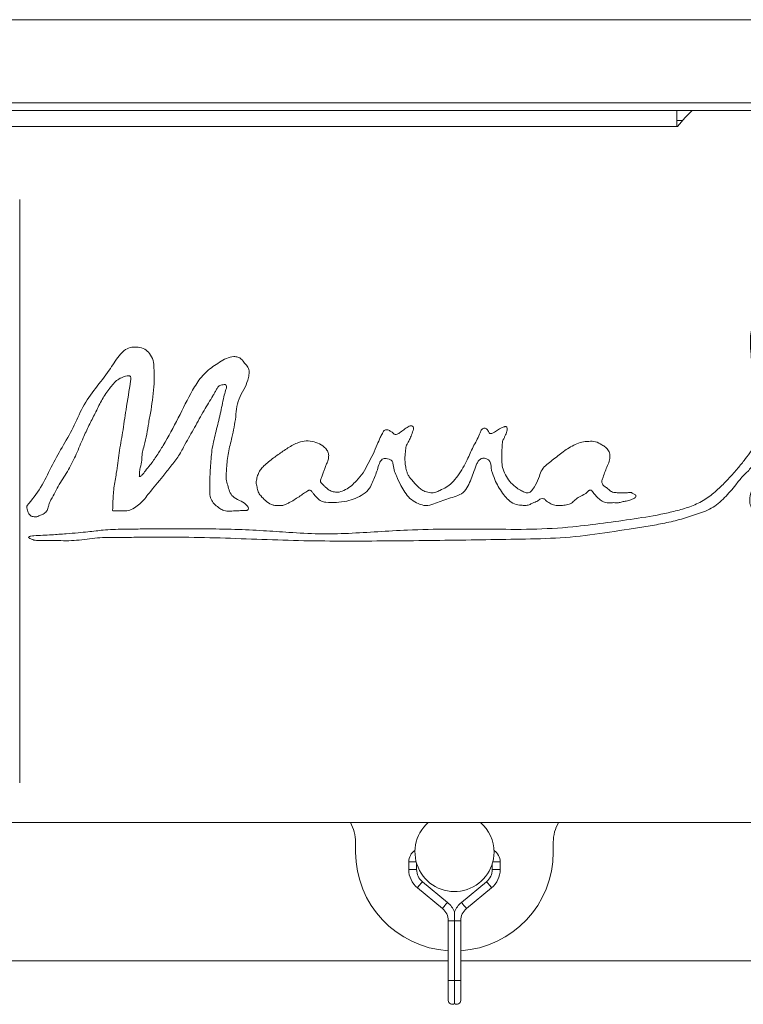
# Model space of a CAD drawing. Units: inches. Extents: x -21.6 to 16.6, y 0.2 to 12.7.
# Drawn here: x 3.8 to 4.2, y 4.6 to 5.2 of the extents above; entities that cross this region are included whole.
import ezdxf

# ---------------------------------------------------------------- set-up
doc = ezdxf.new("R2010")
doc.units = ezdxf.units.IN
doc.header["$MEASUREMENT"] = 0

msp = doc.modelspace()

# ---------------------------------------------------------------- linework, layer by layer
at = {"color": 7, "linetype": 'Continuous', "lineweight": 15}
for p, q in [((4.416059687121644, 5.159859717721758), (2.655642956939266, 5.159859717721758)), ((2.655642956939266, 5.116109715347741), (4.416059687121644, 5.116109715347741)), ((4.416059687121644, 5.111943049036982), (2.655642956939266, 5.111943049036982)), ((4.153040943314394, 5.111943049036982), (4.153040943314394, 5.103609716415462)), ((4.153040943314394, 5.106734719204052), (4.155935327655997, 5.106734719204052)), ((4.153040943314394, 5.103609716415462), (3.585332588196424, 5.103609716415462)), ((4.153040943314394, 5.103609716415462), (4.15331858010711, 5.103609716415462)), ((3.806688836625708, 4.757755549530088), (3.806688836625708, 5.065088882522533)), ((2.574897143055132, 4.736943044402367), (4.496813812020879, 4.736943044402367)), ((3.983770083190259, 4.721318042681498), (3.983770083190259, 4.726526384736509)), ((4.087936753181332, 4.726526384736509), (4.087936753181332, 4.721318042681498)), ((4.011743933367288, 4.71610971284857), (4.011743933367288, 4.712118445622695)), ((4.059962903004303, 4.712118445622695), (4.059962903004303, 4.71610971284857)), ((4.015910587455966, 4.712118445622695), (4.015910587455966, 4.715292153404197)), ((4.055796248915624, 4.715292153404197), (4.055796248915624, 4.712118445622695)), ((4.032182723923301, 4.694802518991091), (4.018951392328329, 4.70568156442654)), ((4.052755444043261, 4.70568156442654), (4.039524112448288, 4.694802518991091)), ((4.016305140675832, 4.702463123828464), (4.029536447826643, 4.691584078393014)), ((4.042170388544948, 4.691584078393014), (4.055401720139921, 4.702463123828464)), ((4.032577252699005, 4.685147197196859), (4.032577252699005, 4.653609705965093)), ((4.035853430407877, 4.685147197196859), (4.035853430407877, 4.653609705965093)), ((4.039129583672585, 4.653609705965093), (4.039129583672585, 4.685147197196859)), ((3.55147841372718, 4.664026390075114), (4.032577252699005, 4.664026390075114)), ((4.039129583672585, 4.664026390075114), (4.29797839787344, 4.664026390075114)), ((4.032577252699005, 4.653609705965093), (4.032577252699005, 4.643193046299235)), ((4.035853430407877, 4.653609705965093), (4.035853430407877, 4.641484986030893)), ((4.039129583672585, 4.643193046299235), (4.039129583672585, 4.653609705965093))]:
    msp.add_line(p, q, dxfattribs=at)
at = {"color": 8, "linetype": 'Continuous', "lineweight": 15}
for p, q in [((4.011743933367288, 4.71610971284857), (4.015681643434081, 4.71610971284857)), ((4.059962903004303, 4.71610971284857), (4.056025217381672, 4.71610971284857)), ((4.011743933367288, 4.712118445622695), (4.015910587455966, 4.712118445622695)), ((4.059962903004303, 4.712118445622695), (4.055796248915624, 4.712118445622695)), ((4.032577252699005, 4.685147197196859), (4.035853430407877, 4.685147197196859)), ((4.039129583672585, 4.685147197196859), (4.035853430407877, 4.685147197196859)), ((4.032577252699005, 4.653609705965093), (4.035853430407877, 4.653609705965093)), ((4.039129583672585, 4.653609705965093), (4.035853430407877, 4.653609705965093))]:
    msp.add_line(p, q, dxfattribs=at)
at = {"color": 7, "linetype": 'Continuous', "lineweight": 15, "flags": 128}
msp.add_lwpolyline([(4.161180213733291, 5.111943049036982), (4.15744235913553, 5.108360659309941), (4.15331858010711, 5.103609716415462)], dxfattribs=at)
at = {"color": 8, "linetype": 'Continuous', "lineweight": 15, "flags": 128}
for points in [[(4.016305140675832, 4.702463123828464), (4.016405850623533, 4.702585613524563), (4.016692653977023, 4.70293445616137), (4.017121917907018, 4.703456510130557), (4.01762825428, 4.704072331905421), (4.018134615097143, 4.704688153680284), (4.018563854582976, 4.705210232093634), (4.018850682380628, 4.705559074730441), (4.018951392328329, 4.70568156442654), (4.018951392328329, 4.70568156442654)], [(4.055401720139921, 4.702463123828464), (4.055300985748057, 4.702585613524563), (4.055014182394568, 4.70293445616137), (4.054584918464572, 4.703456510130557), (4.054078582091591, 4.704072331905421), (4.05357224571861, 4.704688153680284), (4.053142981788614, 4.705210232093634), (4.052856153990962, 4.705559074730441), (4.052755444043261, 4.70568156442654), (4.052755444043261, 4.70568156442654)], [(4.029536447826643, 4.691584078393014), (4.029637182218506, 4.691706568089113), (4.029923985571996, 4.692055410725921), (4.030353249501991, 4.69257748913927), (4.030859585874972, 4.693193310914133), (4.031365922247954, 4.693809132688997), (4.031795186177949, 4.694331186658185), (4.032082013975601, 4.694680029294991), (4.032182723923301, 4.694802518991091), (4.032182723923301, 4.694802518991091)], [(4.042170388544948, 4.691584078393014), (4.042069654153085, 4.691706568089113), (4.041782850799595, 4.692055410725921), (4.0413535868696, 4.69257748913927), (4.040847250496618, 4.693193310914133), (4.040340914123637, 4.693809132688997), (4.039911650193642, 4.694331186658185), (4.039624846840153, 4.694680029294991), (4.039524112448288, 4.694802518991091), (4.039524112448288, 4.694802518991091)]]:
    msp.add_lwpolyline(points, dxfattribs=at)
at = {"color": 7, "linetype": 'Continuous', "lineweight": 15}
for centre, radius, start, end in [((3.962936752868393, 4.726526379811065), 0.02083333333333378, 0, 30.00000000000023), ((4.035853419535059, 4.721318046477731), 0.02083333333333368, 131.4096221092757, 0), ((4.035853419535059, 4.721318046477731), 0.02083333333333309, 0, 48.5903778907262), ((4.108770086201726, 4.726526379811065), 0.02083333333333393, 149.9999999999992, 180), ((4.035853419535059, 4.721318046477732), 0.05208333333333393, 180, 266.393583372728), ((4.019035591961158, 4.716109713144398), 0.00729166666666714, 123.2358187057985, 180), ((4.035853419535059, 4.721318046477732), 0.0520833333333331, 273.6064166272735, 0), ((4.05267124710896, 4.716109713144398), 0.00729166666666714, 0, 56.76418129471061), ((4.024243925294491, 4.712118455772085), 0.01250000000000018, 180, 230.5723271962303), ((4.024243925294491, 4.712118455772085), 0.008333333333333748, 180, 230.5723271962303), ((4.047462913775627, 4.712118455772085), 0.008333333333333748, 309.4276728037713, 0), ((4.047462913775627, 4.712118455772085), 0.01250000000000018, 309.4276728037682, 0), ((4.024243925294491, 4.685147187957784), 0.01249999999999957, 21.75466079190698, 50.57232719623264), ((4.047462913775627, 4.685147187957784), 0.01249999999999962, 129.4276728037674, 158.2832975254742), ((4.024243925294491, 4.685147187957784), 0.008333333333332861, 0, 50.57232719623421), ((4.047462913775627, 4.685147187957784), 0.008333333333333425, 129.4276728037705, 180), ((4.034660591961157, 4.643193046477731), 0.002083333333333196, 180, 304.9287427665526), ((4.03704624710896, 4.643193046477731), 0.002083333333334103, 235.071257233489, 0)]:
    msp.add_arc(centre, radius, start, end, dxfattribs=at)
for points, knots in [([(4.43440830626794, 4.911048412080636), (4.433132148749484, 4.910643266323291), (4.430537531711449, 4.909819545058718), (4.426464265435123, 4.909334818103584), (4.422315607529308, 4.908974999943744), (4.418698341779739, 4.910129973998746), (4.41614772298106, 4.912100240031207), (4.414019698536195, 4.913816236652033), (4.41207043584128, 4.915480122250335), (4.410915803869765, 4.917471656481581), (4.409812475399141, 4.919267467962624), (4.409782002497692, 4.921434745067402), (4.41070355117598, 4.923700537528338), (4.410750469865151, 4.92647518364091), (4.411959522568447, 4.929427851728608), (4.411245655007622, 4.932229729346548), (4.411394122263681, 4.934870823557146), (4.412389063683357, 4.93710330404376), (4.413149474128803, 4.938919643726931), (4.413060715331222, 4.940288762615297), (4.412859453756221, 4.940964044742465), (4.412418644425347, 4.941602030015076), (4.411581053135314, 4.941791110103246), (4.410554444806946, 4.941675080758608), (4.409261404772266, 4.941785444004145), (4.407811470184189, 4.941237587824979), (4.405951670434222, 4.939409954809467), (4.404082415466931, 4.936293542512951), (4.401501074756279, 4.932427786583618), (4.399232115377034, 4.92837166041778), (4.396975645538225, 4.925184562490682), (4.394703642601793, 4.923069549643077), (4.39286920226282, 4.921657431543703), (4.39102508101143, 4.920267483590878), (4.389189903929594, 4.918759991185232), (4.387959024412496, 4.916716590449209), (4.386176947974994, 4.915591981775574), (4.384336290502181, 4.915117250513378), (4.382954547981905, 4.916068347210257), (4.380896261863984, 4.918658791728497), (4.377293497003058, 4.922391577390794), (4.373513218120023, 4.928221174484774), (4.370162211436075, 4.933197528699365), (4.366706774750834, 4.936865244786345), (4.363847945610019, 4.939616397778378), (4.360763598544296, 4.942227929867395), (4.357477536991609, 4.942576961880998), (4.355288099220163, 4.943176921781276), (4.353791053103039, 4.943456225717625), (4.352682717594427, 4.942683230801158), (4.352026479369545, 4.941527918842355), (4.351122194954159, 4.940243666041238), (4.349942560024641, 4.938485187175584), (4.348852436663697, 4.936657713761976), (4.347935548615368, 4.935225933086834), (4.347401609085783, 4.934602576253494), (4.347098239230843, 4.934427107482209), (4.346919247817676, 4.93439455366315), (4.346753185063403, 4.934454091994456), (4.346612720324474, 4.93457753147544), (4.346409427908602, 4.934834650844075), (4.346114224117172, 4.935372311203857), (4.345379370216155, 4.936602498202652), (4.344114728568717, 4.938242419250936), (4.342905895773453, 4.940421831245994), (4.341727434668607, 4.941963311632431), (4.340857090910963, 4.942803611997974), (4.340420144446527, 4.943054464563448), (4.340209585049045, 4.943124327329534), (4.34003221396351, 4.943116333843155), (4.339907122465182, 4.943043703976732), (4.339822370384522, 4.942942831194257), (4.339696022491199, 4.942703038561984), (4.339445573900772, 4.941582851828643), (4.33953073039596, 4.939530025111489), (4.338820589956852, 4.936646324054901), (4.336495053303981, 4.932821700097397), (4.333997748579713, 4.928347264615635), (4.331808111905804, 4.923030124355265), (4.330165617884943, 4.918422355837899), (4.327976230306715, 4.91439656965791), (4.324845965833608, 4.911716279881444), (4.321883098802754, 4.910106701258018), (4.318861733439195, 4.910244743569111), (4.316786363438513, 4.911621688223001), (4.313747321342939, 4.912803927893843), (4.310420481333093, 4.915358201014339), (4.307548935281435, 4.919455498370393), (4.3056370539045, 4.92374708122415), (4.304955970354223, 4.927864989252916), (4.304391411907167, 4.931384295492728), (4.304406288095847, 4.93534759940428), (4.306252283302212, 4.938634575008152), (4.307436362719474, 4.941158503141017), (4.307683657259008, 4.942509715338404), (4.307676476660847, 4.943051821931324), (4.307525922805751, 4.943503387714917), (4.307228874789004, 4.943837257002497), (4.306633539075881, 4.944140661866931), (4.305060686053419, 4.944289765577613), (4.302981115925338, 4.943745837270709), (4.300790578109657, 4.942635133772316), (4.299753791869525, 4.941318715043003), (4.298700485603149, 4.940766775978727), (4.297963402910232, 4.940821573926585), (4.297099213715756, 4.941241308825652), (4.296180227305078, 4.942009665641115), (4.29522310453535, 4.942739025954822), (4.294347344658397, 4.942955869372358), (4.293721426550176, 4.942884875240613), (4.293220541754897, 4.942584764414653), (4.292874952896566, 4.94213549035601), (4.292659107500013, 4.941585588842652), (4.292481776934747, 4.940455820400437), (4.29264004327403, 4.938800696149115), (4.293799295873868, 4.937279075726186), (4.294007063261745, 4.935440292881878), (4.293007259256555, 4.93403101163422), (4.291530324877148, 4.932988715083184), (4.289585743366479, 4.932687574466218), (4.287535658815094, 4.932830820113656), (4.284969048786423, 4.932617146653491), (4.282107123517918, 4.933713538950806), (4.278705992622754, 4.934378095962364), (4.275342396062606, 4.935929089295545), (4.271879917365508, 4.937680039880481), (4.268758989487426, 4.939831221312386), (4.266229288884172, 4.942109879633279), (4.263799702858257, 4.944187959969735), (4.259982899949222, 4.944364047217178), (4.256137075766988, 4.942804520176975), (4.250507920000446, 4.940174269384978), (4.244080119034031, 4.935771462193399), (4.236747209776987, 4.93006483190133), (4.22904498383452, 4.924774532868281), (4.220970545571881, 4.921060399207453), (4.214354491086933, 4.91935185440423), (4.210338524691894, 4.918168492980994), (4.208333734809035, 4.917489915873165), (4.207178098112793, 4.917031959423627), (4.206095109478239, 4.917070007516997), (4.205658455466412, 4.91775240076424), (4.20528816542651, 4.918937635837954), (4.204438934119662, 4.921957312045333), (4.204467493692585, 4.925758090692334), (4.204526998751154, 4.929672972154251), (4.204523287167735, 4.932341623764557), (4.204311443979132, 4.9350210132497), (4.20621874795471, 4.937538212386331), (4.209285504776562, 4.938941513087345), (4.21221924597043, 4.941310602782607), (4.215674309153169, 4.944785438717122), (4.219219399406227, 4.949806849038197), (4.222619208622298, 4.956323316043584), (4.225100201437584, 4.962631287082885), (4.226091604966499, 4.968700658490874), (4.226155670662512, 4.97423755493368), (4.225705790031748, 4.979307393994726), (4.224978075073699, 4.983872948557531), (4.223851716999653, 4.987858989618491), (4.222053291996679, 4.991626582257109), (4.219220628250134, 4.994719718428092), (4.215714791348025, 4.99696523904306), (4.213331377254994, 5.000456112010352), (4.211615983153036, 5.003830409671904), (4.209469976693151, 5.006624907684539), (4.206601044561076, 5.008049292513708), (4.203417353186958, 5.00778722511534), (4.200362197445938, 5.006559470957128), (4.197202781578802, 5.004709078057516), (4.194338352645421, 5.001652525149741), (4.192508078778715, 4.997646348532099), (4.191718120934861, 4.992975815200436), (4.191826501387368, 4.987856183276272), (4.19231617792352, 4.982102901560245), (4.192756363663496, 4.975443645150747), (4.1930443559346, 4.968811537683478), (4.193387676555695, 4.96281767329998), (4.193753656992614, 4.958179641619875), (4.194074592153796, 4.954383771314609), (4.194372276697812, 4.951112432794032), (4.194697718859118, 4.94762838696253), (4.195015472361153, 4.944168051448839), (4.195196451675312, 4.940832188274853), (4.195027880904869, 4.938254840905621), (4.194331075347522, 4.936057758658724), (4.193069377509092, 4.933903284120047), (4.191113319450134, 4.931076873360654), (4.188319957525187, 4.927316616451064), (4.184533273113002, 4.922673736339547), (4.179943298396384, 4.917570166580908), (4.174686788869193, 4.912290979155041), (4.168722285564688, 4.907319011872393), (4.161732369606494, 4.903698487036936), (4.154248825966035, 4.901452014547386), (4.143902908497743, 4.899001816743687), (4.130608820689874, 4.896802910774846), (4.114466486162876, 4.89459179783091), (4.096472010350626, 4.892315022281609), (4.076503597954142, 4.891155165440937), (4.054680927721969, 4.891465547591202), (4.032856478507811, 4.891572447633761), (4.013121898387546, 4.891128711691578), (3.995503813383805, 4.890147282464542), (3.979990454773341, 4.8891141469058), (3.964326226457244, 4.888793425694566), (3.949387385591612, 4.889686362855023), (3.934645183114624, 4.890722690710766), (3.919741234720118, 4.891414822540802), (3.904022602219598, 4.891644651807746), (3.889580988410286, 4.891656696528079), (3.877618351262778, 4.891575109177493), (3.868716466971718, 4.891521849456043), (3.861712433546042, 4.891478022982941), (3.855922147728788, 4.89132391730863), (3.851127825125568, 4.890985062532613), (3.846735499383428, 4.890516348307323), (3.84236147329371, 4.890027165931819), (3.837134374385331, 4.889490907779412), (3.830773430877508, 4.888945053385999), (3.822998925161784, 4.888414783137067), (3.817309952242216, 4.888152213897271), (3.81418452892372, 4.88800796289865)], [0, 0, 0, 0, 0.00425168467693503, 0.0086443039699978, 0.01304098230949608, 0.01740433768002407, 0.02031598926245626, 0.02325279515497756, 0.02614944944078982, 0.02835858124270281, 0.03056161684794431, 0.03274369908326506, 0.03494042134897869, 0.03828105376016827, 0.04146273378728645, 0.04474758572689224, 0.04719909504052493, 0.04973509378072889, 0.05251669457556776, 0.05327657323324984, 0.0540514578376924, 0.0547540903887629, 0.0556198608443395, 0.0565998577126336, 0.05807014774023134, 0.059694303828707, 0.06133965247415848, 0.06627329701739935, 0.07120930310440911, 0.076144977307344, 0.08107526207590962, 0.08354891613895082, 0.0859991321933781, 0.08844066061965236, 0.09091497269522983, 0.09350412804390246, 0.09586103580851627, 0.09752459715240734, 0.09915655027556299, 0.1008006817422906, 0.1081647621193005, 0.1155214498953706, 0.1229015596577094, 0.1272260467029073, 0.131498681744876, 0.1356427990861234, 0.1396841001384438, 0.1416479966934603, 0.1430069618847235, 0.1442890980465395, 0.1456145215183433, 0.1472390976429698, 0.1492838344051374, 0.1523586452174069, 0.1540014656260605, 0.1547163040904279, 0.1549274820442847, 0.1551072186510002, 0.1552751448948464, 0.1554690621154841, 0.1556957966009066, 0.1563163029849272, 0.1574160462094682, 0.1602590247312163, 0.1628893870283427, 0.1653325837019188, 0.1664218667928669, 0.16670084828017, 0.1669303140037053, 0.1671210259908966, 0.1672440753575593, 0.1673797664741798, 0.167535054303974, 0.1681033060952754, 0.1709911747217202, 0.1740457168765097, 0.1773830366478981, 0.1851771577557818, 0.19036257738922, 0.1956487637514543, 0.2008004795897242, 0.2046687815191681, 0.2086755582518038, 0.2111962316265389, 0.2138413970214258, 0.2164571809007899, 0.2215747517502793, 0.2268765130206272, 0.2322699181290293, 0.2363716233471564, 0.2401021762885643, 0.2436672102276789, 0.2486961163208325, 0.2518396802041276, 0.252489584706873, 0.2530520676817186, 0.2535499020770039, 0.2539689204951444, 0.2544402273247751, 0.2556426139529774, 0.2588855467757178, 0.2611712358068368, 0.2633175341151042, 0.2641245899375451, 0.2648311866967705, 0.2655765771171748, 0.2671499769021663, 0.2686501964288736, 0.2693354179147669, 0.2699707451174526, 0.2706058361617323, 0.2711357993304192, 0.2717493262501985, 0.2724643957147916, 0.2747758089058136, 0.2767638346339765, 0.2784444406932563, 0.2802496968994624, 0.2819560638870614, 0.2841069550092193, 0.2863240411593621, 0.288532022191122, 0.2921981212813548, 0.2958792237383748, 0.2995603089330857, 0.3039149949801773, 0.3082505043250012, 0.3115351298074893, 0.314852171189229, 0.3180723304870414, 0.3230513572972664, 0.3279564865249093, 0.3378627197014837, 0.3477254563670266, 0.3575790982559608, 0.36754166634716, 0.3758232745553928, 0.3792964074271988, 0.3808831964446897, 0.3825429294928881, 0.3832956595476621, 0.3840439263066568, 0.3848961485146137, 0.3873159440029726, 0.3939301446522149, 0.3968892055288776, 0.3997679557776529, 0.402513746685265, 0.4051065177093152, 0.4091699985636454, 0.4131596193852625, 0.4170346386037186, 0.4247558371865205, 0.4325966066151067, 0.4404259352243005, 0.4462066815155927, 0.4520693732130994, 0.458013326617592, 0.4623952501795744, 0.466769663220964, 0.471169499785083, 0.475552206092711, 0.4799395395645259, 0.4842729742309719, 0.4887614504636607, 0.4920523109579997, 0.4953137428767883, 0.498462822448095, 0.5019019192757117, 0.5057585979239604, 0.5100331081880067, 0.5150144619617726, 0.5195451166587709, 0.5250085846166062, 0.5312677296478323, 0.5379371594178478, 0.5462520912392113, 0.5524035700236448, 0.5570503868597309, 0.5610641804603917, 0.5645321114399978, 0.5675086702002133, 0.5722053383770321, 0.5755942207070686, 0.5781427558320068, 0.5803795935841385, 0.5828594863853637, 0.5860607261565239, 0.5913270378678166, 0.5977665430146406, 0.6051299952840965, 0.6131695525269151, 0.6214831698457571, 0.629739788781585, 0.6380225237755494, 0.6463020155343966, 0.6635878912825812, 0.680885027060076, 0.6981856667941428, 0.7213226086726704, 0.7444898041160318, 0.7676569067227882, 0.790810013197124, 0.8073218836895418, 0.823832432732339, 0.840312989176775, 0.8571592453717094, 0.8714543626504032, 0.8873706093790209, 0.904652407617273, 0.9215003828514594, 0.9333498888029241, 0.9427401366551057, 0.9498429536782986, 0.9556500179780508, 0.9611786280163314, 0.9651395411078251, 0.969713203873242, 0.9751917438265381, 0.9818684939214428, 0.9900388641854032, 1, 1, 1, 1]), ([(3.92686717831525, 4.901528141990164), (3.926934594340439, 4.901598955862069), (3.927073417018595, 4.901744775365975), (3.92722730898559, 4.9021325427317), (3.927273534042232, 4.902665461682898), (3.927021155325019, 4.903258220114578), (3.925890535118736, 4.904603852426971), (3.923431959190237, 4.906295117946477), (3.919860413536934, 4.907694506480516), (3.917391723679614, 4.910507455502421), (3.916605424550492, 4.91375172454485), (3.915544520427868, 4.916898247743031), (3.915503939362302, 4.920243356752954), (3.915794927567439, 4.925176564349445), (3.916529887842669, 4.931771340567044), (3.918385093264348, 4.938877732697055), (3.919731804734091, 4.945157855530131), (3.920652424388078, 4.950595474812412), (3.920997236954544, 4.95609549808982), (3.922656211422328, 4.961434818713237), (3.92565531270371, 4.966063252243862), (3.927126978823508, 4.970491200269724), (3.927770464238812, 4.974084404270472), (3.927262384376826, 4.97698739948711), (3.925078927355377, 4.978787753257317), (3.923846067429949, 4.981089212273783), (3.921692635644053, 4.982143500577285), (3.918943790621916, 4.982581142675293), (3.915511129076798, 4.981530703301835), (3.91203422621379, 4.979337207778118), (3.907312159760802, 4.976486838320911), (3.902175473915972, 4.971759786940357), (3.896279723247579, 4.962396706975728), (3.890426383341011, 4.949942556163703), (3.884106473103494, 4.938478814000247), (3.879063120679969, 4.93027415553874), (3.876009476743178, 4.92576934779409), (3.873052737356306, 4.922510183519608), (3.871657635316067, 4.920365726786233), (3.870636271931367, 4.919386622586698), (3.870199622375991, 4.919225388482038), (3.869961875246962, 4.919164317386643), (3.86982673645773, 4.919183884212694), (3.869780788888319, 4.919211012362199), (3.869758201978221, 4.919252492856399), (3.869740677816566, 4.919350643389648), (3.869804882322966, 4.919649332985061), (3.869863117220991, 4.920698019773194), (3.869793368495699, 4.922548445781771), (3.87086002999627, 4.925298761475547), (3.871070659820787, 4.928578285507138), (3.871297732409106, 4.9321558073), (3.872591838531064, 4.936305236177686), (3.873748726750951, 4.941413700356142), (3.874629673190889, 4.947759871359548), (3.876119367778166, 4.954271428748792), (3.876732734226791, 4.961189915741482), (3.877599073123353, 4.967119385311285), (3.877558011885121, 4.972175667867785), (3.877461098121456, 4.976233653902343), (3.87735914520755, 4.980426175125952), (3.8753145896141, 4.983829918786902), (3.872736205876377, 4.98661800820203), (3.869214568631212, 4.987418282438804), (3.865712160087756, 4.987498190102988), (3.861990633313183, 4.986048682037292), (3.859030569617107, 4.982866079042456), (3.856415623791757, 4.979042668865536), (3.852493405486565, 4.973135746894079), (3.846577721936892, 4.965702403762951), (3.8396148055608, 4.955920721193428), (3.835083520046716, 4.944808360004293), (3.828976769955987, 4.9345276872312), (3.82315789138594, 4.924106436954969), (3.818147474694829, 4.913195309666957), (3.813144211454778, 4.906960800406134), (3.810643889825485, 4.903845178140232)], [0, 0, 0, 0, 0.000826007223513977, 0.001700909162521584, 0.00350038357299662, 0.005230319682854579, 0.007032245601419952, 0.01843348859713446, 0.03013460876256075, 0.0394502139820632, 0.0488868770946523, 0.05827588777757446, 0.06762879661206768, 0.07708829935989898, 0.1004941860180804, 0.123965978349157, 0.1396148084498517, 0.1552420771952054, 0.1709260126482122, 0.1864810927907297, 0.2022192602698051, 0.2176860692115738, 0.225806855094245, 0.233379841060123, 0.2412932261492085, 0.2491052693925611, 0.2549591160509606, 0.2609350068834603, 0.272560166709254, 0.2843637020213745, 0.2960824718368554, 0.3195202256620696, 0.3429813022261843, 0.3899017986199518, 0.4368219414838019, 0.454427549846354, 0.4720060548104715, 0.4831216255598471, 0.4917835608126734, 0.4938688791468607, 0.4949032492191975, 0.4957355776128219, 0.4959090154092849, 0.4960556267062345, 0.4961700528947627, 0.4962997443238904, 0.4968979918237307, 0.4987239393550573, 0.5052942708079323, 0.5124341922411776, 0.5234770180949256, 0.5331310219171342, 0.5428896865445327, 0.5603502512800127, 0.5777646318928717, 0.5974603978207655, 0.617182160002338, 0.6369004716692577, 0.6484525381469726, 0.6601445432035381, 0.671733250457083, 0.6833689366756602, 0.6932016884400223, 0.7031154121331191, 0.7130275533478362, 0.7228705897496915, 0.7360512788402479, 0.7492976937958836, 0.7624788639010687, 0.7964117461759402, 0.830339861294978, 0.8642666531348047, 0.898209193436489, 0.9321345012864309, 0.9660850196811496, 0.9999999999999999, 0.9999999999999999, 0.9999999999999999, 0.9999999999999999]), ([(3.810643889825485, 4.903845178140232), (3.810606962188809, 4.903766218882851), (3.810519584314219, 4.903579386128029), (3.810450258035289, 4.903162735273839), (3.810448014658906, 4.902427854708593), (3.810753227231863, 4.901389621001025), (3.811223800072599, 4.900169243088186), (3.811798978864976, 4.899022503949302), (3.812743416883272, 4.898310888438822), (3.813743051662001, 4.898009855354001), (3.814765191866211, 4.897822017927423), (3.816161776848039, 4.897981460031199), (3.817609811255981, 4.89896608688665), (3.819739845593466, 4.899498523567068), (3.821240547636959, 4.901313916761173), (3.821915361019775, 4.903339967089162), (3.822317485993511, 4.905286186057429), (3.824384690246008, 4.909056604178655), (3.827323228907254, 4.915105895011172), (3.832619278736083, 4.922679283636747), (3.836598008681044, 4.931009381649395), (3.839884362942252, 4.938904088695102), (3.843146657767888, 4.94609889881975), (3.846504883756565, 4.952515957603166), (3.849618539247775, 4.959046718179025), (3.852732326036676, 4.96404869877603), (3.855630079999304, 4.967441471477091), (3.857628833629517, 4.96983747237897), (3.86035447200367, 4.97129224454877), (3.862613184771926, 4.972254754503274), (3.864146642202716, 4.972234698512803), (3.864770376105515, 4.972147104097401), (3.865033554713147, 4.971918020105512), (3.86523804732132, 4.971610343051096), (3.865317444842975, 4.971124714440927), (3.86530296197665, 4.970432817191803), (3.864461921749485, 4.964824025521027), (3.862796559945379, 4.955470135376592), (3.861100500043657, 4.942741761797468), (3.85894181644003, 4.931647677744712), (3.857903830918996, 4.921849205461552), (3.856225263760815, 4.913151490389965), (3.855878572426092, 4.907210799282568), (3.855683060245679, 4.903576222092924), (3.855790279127825, 4.902285229306274), (3.855589710796974, 4.901676545710687), (3.855650883584805, 4.901310399232117), (3.855759251073482, 4.901192829683565), (3.855908742191122, 4.901118423373758), (3.856257242601905, 4.901030539932628), (3.857416436113435, 4.901038698578907), (3.859205014298684, 4.90108163875592), (3.861538158943103, 4.901087870229698), (3.864269206197267, 4.901104815669993), (3.867225282294434, 4.902589459958962), (3.870105748036198, 4.90480012983544), (3.872646534634858, 4.907448080463461), (3.876397928767249, 4.91247271724791), (3.881217929904307, 4.918011139753108), (3.886419439029272, 4.924593359692055), (3.890667771634598, 4.929988402332613), (3.894280132196009, 4.937135407181097), (3.898965941789832, 4.944955808168997), (3.903554928950577, 4.953680814364812), (3.907302716506602, 4.959610206709024), (3.909403870486851, 4.96323715125199), (3.910316566340029, 4.964765095895819), (3.911048355296043, 4.966427172915927), (3.912497653046591, 4.967350890981497), (3.913837312258573, 4.967534160841381), (3.914812670333323, 4.9677426417352), (3.915526032602678, 4.967380391379231), (3.915693169300149, 4.966788580128489), (3.915724092055612, 4.965816463853058), (3.91498339633629, 4.96398170405441), (3.913874908000279, 4.959321079319515), (3.912472243837156, 4.95211280929951), (3.910220702906795, 4.943158450057904), (3.907942862856561, 4.934168294627828), (3.907258283298547, 4.924909551594487), (3.906827111316413, 4.917708210975773), (3.906935159417928, 4.912586136665147), (3.906791120718241, 4.909504159111401), (3.907690242995342, 4.906546988256907), (3.909701024486163, 4.904184891835699), (3.911923471107385, 4.902488900273334), (3.914014846332491, 4.901225851598081), (3.916251704262656, 4.900907815651502), (3.918715490791626, 4.900978892760125), (3.921621914009681, 4.901133634886222), (3.92409941057512, 4.901265495505726), (3.925689265927514, 4.901262406307727), (3.926463426285948, 4.901298094225206), (3.926737748214662, 4.90145439596984), (3.92686717831525, 4.901528141990164)], [0, 0, 0, 0, 0.0007439558844644364, 0.001760342383771925, 0.003583022489699105, 0.007000676478509041, 0.01091172505963133, 0.01486603423964479, 0.01775008002635575, 0.02074890086170214, 0.02373930040029772, 0.02661453501717342, 0.03251853595136921, 0.03841156941279605, 0.04495759109881754, 0.05152262420036276, 0.056683228822102, 0.06185922805445424, 0.08812085026183186, 0.1143794977936406, 0.1406987433791609, 0.1669961812360849, 0.1876652602475557, 0.2083367378673758, 0.2290100922516196, 0.2496790741476375, 0.258446208889628, 0.2673414524391961, 0.2760220136754867, 0.2847412923069324, 0.2877563030988728, 0.2891952756730486, 0.2899362685068713, 0.2906692695923567, 0.2923262048887541, 0.2940214039779721, 0.2966126773201325, 0.3407911992421508, 0.3755239710299051, 0.406538909325334, 0.4375485001187545, 0.4598608467423088, 0.4823195384031643, 0.488407043866478, 0.4910712455998087, 0.4933104395048449, 0.4937440496191049, 0.4941568919947464, 0.4946210844813717, 0.4951609357081676, 0.4972195946777135, 0.5044732563618792, 0.5105307919127997, 0.517247488313054, 0.5275865912013373, 0.537987369936359, 0.5484085537530184, 0.5588607808144942, 0.5916871445037368, 0.611225202588402, 0.630786797418842, 0.6502988087613844, 0.6796071730876486, 0.7089159873158778, 0.7346661477637905, 0.7396879003271254, 0.7447905576468604, 0.7499694002125408, 0.7549299217603105, 0.7585856060954513, 0.7616303194687241, 0.7631815791446643, 0.7648835751723425, 0.7665532637810228, 0.7715267475481605, 0.7814031543176017, 0.8078213919061654, 0.8342365694491062, 0.8605862537610421, 0.8870396448311708, 0.9135695210007123, 0.9223464036019169, 0.9309385490873596, 0.9398923255575898, 0.9480082365394067, 0.9570517226371561, 0.9639035529401357, 0.968540157506531, 0.9761562459983684, 0.9850169209695505, 0.993493507318473, 0.9973324766302656, 0.9987414137116737, 1, 1, 1, 1]), ([(4.114225911708951, 4.918775548579985), (4.114544821118484, 4.919827715374625), (4.115182163057695, 4.921930475610682), (4.11654440324448, 4.924911866631329), (4.117736608820561, 4.927688728757149), (4.117883645894843, 4.93043034365429), (4.117201030948258, 4.932803247593804), (4.115561290643014, 4.934685606985383), (4.113121025990121, 4.936087906212248), (4.110302716624624, 4.937858773989777), (4.106564419598746, 4.937710643541597), (4.10292019787147, 4.937524415691476), (4.098311351813447, 4.935663927006464), (4.09306782471511, 4.932429642731116), (4.088394771280796, 4.928396894642625), (4.08440001773476, 4.925583467094757), (4.081792943117863, 4.922893267062487), (4.080432294834943, 4.918807654293459), (4.078844995724168, 4.915022750143348), (4.07705093881539, 4.912278905302895), (4.075805903459596, 4.910956237148842), (4.07441812617119, 4.910420369844162), (4.07261231358712, 4.910931308986457), (4.070382147659563, 4.912048471939031), (4.067695654282883, 4.913831201065444), (4.064792643339552, 4.91644355304931), (4.06267408852795, 4.920061564757901), (4.061103797827178, 4.923699867233607), (4.060743326080303, 4.927482922318063), (4.060850079120738, 4.93087439666946), (4.060898674955316, 4.934061518876015), (4.061031567105768, 4.936438045522133), (4.061308563065481, 4.93812660121885), (4.061870594671936, 4.939248894808863), (4.062692830376657, 4.940803045465912), (4.063358895061059, 4.942489740221174), (4.063688265996308, 4.94406057220265), (4.063630206972816, 4.944869580461068), (4.063348662363986, 4.945282663606762), (4.063111861292551, 4.945443565013596), (4.062803404335428, 4.945506348698098), (4.062441514718389, 4.945484138486198), (4.062029086322964, 4.945395202659892), (4.06083027801428, 4.945001696426936), (4.059098515978722, 4.944039378826504), (4.057167334189189, 4.942791698649193), (4.055905479483067, 4.941967693280604), (4.055165186966063, 4.941745666137596), (4.054718125506226, 4.941759860167267), (4.054276777355176, 4.942013266664142), (4.053652396829195, 4.942824096229061), (4.05334066996718, 4.943900095438256), (4.052409182617738, 4.944520894418602), (4.05173552193521, 4.944702305641616), (4.050915042522336, 4.944609234090995), (4.050170854180319, 4.943968979202779), (4.049565358015373, 4.942883351650011), (4.04878587318283, 4.940839690974862), (4.047552656216625, 4.93805122375509), (4.045596554710316, 4.934847992679628), (4.044142631010357, 4.9314089158097), (4.04236955806537, 4.927692206312841), (4.04041095037706, 4.923610017809197), (4.037642486483847, 4.919557410205397), (4.034836926925081, 4.916005461240339), (4.031580081636319, 4.91341670225112), (4.028577977363667, 4.912098604829604), (4.025965430557897, 4.910739342883431), (4.023170265762937, 4.910476149446433), (4.020482257078282, 4.911166228945329), (4.018092335140989, 4.912430277207742), (4.016208055688173, 4.914160059496053), (4.014321053334505, 4.916123398354965), (4.01284542400543, 4.918126799048946), (4.01139537965747, 4.919728984141047), (4.010688959763947, 4.921804411847099), (4.009929673177317, 4.924952846643961), (4.009585205234982, 4.928927845317852), (4.010047461846599, 4.932716148918091), (4.010285354046443, 4.935351241637527), (4.011377703781091, 4.937073232742895), (4.012350630713893, 4.938826245709977), (4.013292087469267, 4.941311527979419), (4.014053881401222, 4.943326718531178), (4.014369702285428, 4.944782870319206), (4.01417647778836, 4.945387509311225), (4.013729449363264, 4.945799750021903), (4.013136331532483, 4.945934985136631), (4.012358704769166, 4.945809299025338), (4.01095873003247, 4.945171849253592), (4.009130882149875, 4.943865052941874), (4.007380184839746, 4.942506358168263), (4.006060791518426, 4.941663035990157), (4.005269624149209, 4.941349401886661), (4.004454642718803, 4.941291303299313), (4.003671982838609, 4.941753759979894), (4.00288232824714, 4.942629015928357), (4.001865485223282, 4.94329130282099), (4.000804410027189, 4.94371612890709), (3.999965151918918, 4.94386784526942), (3.999095179942664, 4.943715338244044), (3.998394514965831, 4.942927302920599), (3.997656872051237, 4.941537456233712), (3.996559300108486, 4.93921639709743), (3.994832500948228, 4.935641201895686), (3.993119852931029, 4.930912605895245), (3.990200478306026, 4.926172336814843), (3.988023106024136, 4.920990495251703), (3.984525255028762, 4.91742870674506), (3.981630586214735, 4.914188999572697), (3.9784589404157, 4.912283363023551), (3.975457452934689, 4.910820811812275), (3.972568997687096, 4.910951050840074), (3.970204838270329, 4.91161089807764), (3.968512008237892, 4.913015907151084), (3.967013653386734, 4.914313295998216), (3.96614980292748, 4.91534672030208), (3.965481474752728, 4.916009395189161), (3.965248968677478, 4.916568377663475), (3.965302639972706, 4.917665897614143), (3.965995113504318, 4.919174990591934), (3.966686584091313, 4.921039872037106), (3.967435385041375, 4.922976732754875), (3.967885102368336, 4.924982092606442), (3.969147256822674, 4.926858759576377), (3.969501528998715, 4.929050998356901), (3.969657573120791, 4.931285716980398), (3.968340650860325, 4.933791179932193), (3.965724082816957, 4.936119992572252), (3.961825605382211, 4.937561728526719), (3.957681302475438, 4.938282850370068), (3.952877459688428, 4.937050573418365), (3.94800131172274, 4.934353225199932), (3.944617306053583, 4.931922306059358), (3.942924939481289, 4.930706585196077)], [0, 0, 0, 0, 0.009900858130437762, 0.01978691105402162, 0.02960793532029687, 0.03687924310202191, 0.04411735411109591, 0.05132539353705096, 0.0587144593745137, 0.06957668420460707, 0.08042515625701957, 0.09148014671761297, 0.1024651590276954, 0.1246758002567921, 0.1469013572039148, 0.1579522961409875, 0.1688759914184594, 0.1798652151955021, 0.1962809900408925, 0.2058827701438489, 0.2093273247251569, 0.2124580089659416, 0.2187602796493994, 0.2253309590361903, 0.2351712117315273, 0.247703857815811, 0.2601592972289524, 0.2727035514060898, 0.2831064712214212, 0.2940927116953143, 0.3033531712945168, 0.3118348461404298, 0.3156039898843327, 0.318641441681944, 0.3230805378330128, 0.3315143487758004, 0.3348102999622182, 0.3376267094759195, 0.3384360668901405, 0.339240460334878, 0.3401419959766802, 0.341221255113942, 0.3424925794272369, 0.3439387137753919, 0.3525905766713991, 0.3601928109440626, 0.3647877724784818, 0.3660516542255549, 0.3670994044614658, 0.3687348552960908, 0.370429575892359, 0.3762747088781897, 0.3781540698981954, 0.3802617358387502, 0.3824776800134811, 0.3853025498409515, 0.3886985620275166, 0.3936447628452376, 0.4050172386982036, 0.4161523993991107, 0.4274244904346566, 0.4386392707582327, 0.4533272014489365, 0.4681805525522983, 0.4828296482480496, 0.494016501421589, 0.5052518033539196, 0.512366979707609, 0.5203913040297513, 0.5298974579420354, 0.5370354157793097, 0.5445619430857136, 0.552850942056192, 0.5615594607846431, 0.5670615298318645, 0.5720851605195804, 0.5810501229154144, 0.5963952619543706, 0.6075584650420567, 0.6157424566907883, 0.6195950223896615, 0.6257688543803908, 0.6338536048140349, 0.6434686890567994, 0.6453244806777577, 0.6470688900494375, 0.6489294971990182, 0.6505388426372465, 0.6523829610814029, 0.6559368323666646, 0.664304136081089, 0.67258440884417, 0.67594753704577, 0.6783873209551787, 0.6802038615109216, 0.683106558154158, 0.6861338516681926, 0.6908937954752113, 0.6938519149630692, 0.6964126966430318, 0.6985215930087797, 0.701483350286544, 0.7054306180240163, 0.7128378082221031, 0.7245687211172972, 0.7412879333282524, 0.7579908133401113, 0.7747269409826946, 0.791378668235329, 0.8025834246997804, 0.8136789531576447, 0.8246674746733831, 0.8318799503722997, 0.8392732244336509, 0.8463748215049745, 0.8514436596206323, 0.857156169741137, 0.858531746869749, 0.8598611073022593, 0.8624788292746011, 0.8681426481921446, 0.8747064070875623, 0.8804571694522478, 0.8868689833353817, 0.8930728852104644, 0.9004440314906961, 0.9066580728044156, 0.9128184375905697, 0.9251419894276105, 0.9374030159952434, 0.9499584456694431, 0.9624209799464623, 0.9812064507048982, 1, 1, 1, 1]), ([(3.81418452892372, 4.88800796289865), (3.813659202701268, 4.887980340099597), (3.812881469605121, 4.887939445196367), (3.812018187759246, 4.887590251542973), (3.811623326004121, 4.887396517523533), (3.811453914965393, 4.887264975661686), (3.811399192886721, 4.887204118010237), (3.811370068227064, 4.887137945005348), (3.811373480146895, 4.887069551135521), (3.811401956132327, 4.887003967248039), (3.811480281673689, 4.88689990238804), (3.811757332125238, 4.886682675817968), (3.81246994359653, 4.886336063720602), (3.813958601312309, 4.885704254563486), (3.816136136736769, 4.885338095975359), (3.81871797367376, 4.885535670252727), (3.821344907247714, 4.885524521831485), (3.826917088204402, 4.885501600752756), (3.835297564007873, 4.885011163913269), (3.846251944017788, 4.887091068916984), (3.857286196176323, 4.887000981925556), (3.879312201180228, 4.887385481373589), (3.912388009944636, 4.887062960105114), (3.956422527356827, 4.884982203195152), (4.000508653944069, 4.885227831755016), (4.036860490017388, 4.885594246722555), (4.065492210878449, 4.886117261116319), (4.086415936759147, 4.886372185751656), (4.107288952631423, 4.888107434192476), (4.123991351722013, 4.890920047007857), (4.136798584738748, 4.892817965495156), (4.145626653555191, 4.894373262428653), (4.154405741812172, 4.896302066930191), (4.162849004334594, 4.899223938676), (4.17154191150044, 4.901853082068746), (4.178407215531313, 4.907911858924568), (4.183445604617429, 4.913990154125621), (4.187726833827338, 4.919417816366477), (4.191932546136747, 4.923169754897253), (4.194170284462609, 4.926621236800813), (4.195661676300001, 4.928468854062505), (4.196313006571171, 4.929125954840886), (4.197025425981912, 4.929142495082435), (4.197468840675601, 4.928818919255998), (4.197976029496698, 4.928515553319078), (4.198163434155782, 4.927902484215216), (4.198159759916976, 4.927168144943235), (4.198226488018125, 4.926051405265059), (4.198342541029813, 4.924141409742354), (4.198632107074785, 4.921363830429573), (4.198726379929954, 4.918928523668884), (4.198732731534589, 4.917220238573479), (4.198677220272853, 4.916536185909237), (4.198895945992144, 4.915739995180358), (4.197877277416086, 4.915433901685672), (4.196718565627469, 4.915729176879288), (4.195035385943536, 4.915418562687892), (4.193477503386492, 4.914182498885125), (4.192583358072451, 4.91216752174733), (4.191701090651661, 4.909408353433997), (4.191215038584669, 4.90625827051979), (4.192153318155854, 4.902944169861956), (4.193963702753241, 4.900404231122505), (4.194932891683612, 4.897410478789509), (4.196076592509134, 4.894502697606812), (4.197474025044849, 4.891358372687337), (4.198993107121032, 4.887874395124986), (4.19939510815818, 4.883759021949428), (4.201360734487324, 4.878586433388541), (4.203633810547766, 4.872042373089847), (4.20562464043079, 4.863912402463614), (4.207264905799454, 4.855716228219519), (4.208899332288112, 4.847508860805938), (4.210812304365427, 4.841359517978976), (4.211585181677026, 4.83683369121443), (4.211844309065065, 4.834237239362162), (4.21244768676703, 4.831482544080876), (4.214697277198299, 4.830295669168504), (4.216738318750759, 4.830114676065053), (4.218632925972205, 4.830940448901695), (4.219746254678774, 4.832937402738063), (4.219923739692338, 4.83608535011594), (4.219035822616909, 4.839887974652522), (4.2177686192869, 4.844364638864958), (4.217347135948359, 4.850581458461061), (4.215206079169352, 4.858064367209013), (4.21353712922956, 4.867210768812695), (4.211451801280883, 4.876283219249933), (4.210604184902697, 4.885570747934659), (4.210270744428484, 4.894825374962026), (4.210132106431428, 4.901716932692755), (4.209557094708891, 4.905947778247189), (4.209922401310369, 4.907957481582111), (4.21176352680587, 4.908777110423752), (4.213558042721631, 4.909151711451556), (4.215995563557294, 4.910595975632395), (4.219179719597044, 4.912504010346652), (4.223488186856725, 4.914291442564042), (4.227459859853705, 4.916802581246657), (4.230654667141914, 4.920190589456334), (4.234330588490113, 4.923111624131713), (4.237353066768141, 4.924934372809125), (4.23918862951025, 4.926287802712046), (4.239915142817129, 4.926301016065476), (4.240195592289453, 4.926195403310906), (4.240411425288265, 4.925989908366471), (4.240580166850235, 4.925426413393029), (4.240335119506367, 4.924671210142751), (4.240275777793542, 4.923502547932917), (4.240272015249133, 4.921341632580805), (4.240372669325711, 4.918003564447237), (4.242437874428021, 4.914358256892275), (4.244493241518156, 4.910736078630399), (4.247852073155996, 4.908247652720776), (4.251562729343534, 4.906318004941759), (4.255728866369346, 4.906226367216743), (4.259829349553456, 4.906539543137087), (4.263688469101277, 4.908026353194598), (4.267463325959456, 4.909684669200381), (4.27080332736903, 4.912190984888682), (4.27337459610331, 4.915436769380471), (4.27536671482328, 4.919055898304465), (4.276342788779759, 4.922194518597101), (4.276882287045705, 4.924720682044594), (4.277764787577362, 4.925807081898361), (4.278437533227712, 4.926946016314765), (4.279486649949993, 4.926715172894308), (4.281087932348824, 4.92681599000863), (4.283463527521578, 4.926783973341969), (4.286521930540683, 4.92690280601813), (4.289649314009449, 4.926670675099574), (4.29223709364468, 4.927462739029744), (4.294125366304162, 4.928616958131366), (4.295801848490616, 4.928640656112202), (4.297209011625474, 4.929019979127802), (4.298600769957972, 4.928656601326398), (4.299058619525725, 4.927491935245071), (4.299488179388637, 4.926268816739362), (4.299814472505234, 4.924329805473938), (4.300418643216168, 4.920986445054106), (4.302283594565179, 4.916433171316349), (4.304943284954236, 4.911058765431257), (4.308662591082117, 4.907375587890876), (4.311771329281563, 4.904664745380124), (4.314750278723181, 4.90340677491893), (4.317853900980714, 4.903768350055119), (4.321541592667851, 4.903821815715792), (4.325039785262206, 4.906227278375456), (4.329063518119918, 4.907957349794797), (4.331381831445814, 4.911316592482899), (4.332977738434304, 4.914353498759958), (4.334162919913783, 4.916855734498239), (4.334639721696687, 4.918620898766675), (4.335292122137029, 4.919445964737624), (4.335864370670979, 4.91973420896039), (4.336298224494799, 4.919766651459141), (4.336535162260777, 4.919720554500662), (4.336659344039339, 4.919572671375336), (4.33669471870403, 4.919415816739409), (4.336706468107297, 4.919164316851302), (4.336700577858853, 4.918732212355745), (4.33696621581589, 4.916067832303651), (4.337726746908469, 4.912626871912555), (4.338619820490521, 4.908947712310611), (4.339644347107085, 4.907434450373568), (4.340318464366258, 4.90658017420991), (4.341212075398334, 4.906206146697253), (4.342020829934072, 4.906292597631458), (4.342758413434067, 4.906614510855216), (4.343477459311869, 4.90736844717151), (4.343860581256162, 4.908597127777159), (4.344227035189348, 4.910309730375165), (4.345088210751661, 4.912801258001512), (4.346390776229421, 4.91604865694061), (4.347978677014951, 4.91984267954319), (4.349622280772539, 4.923666009316922), (4.351753043392572, 4.926213595671375), (4.352505410179281, 4.928564321418646), (4.353722650919246, 4.929594308432057), (4.354876340737826, 4.930580798252149), (4.356276845291034, 4.931385095237948), (4.357897981870885, 4.931207548284119), (4.359714837316301, 4.930310673135875), (4.361246653061437, 4.92822934175546), (4.362087022742599, 4.92543881930119), (4.363849507462759, 4.921591115398643), (4.366007611632168, 4.917538254852782), (4.368548295522272, 4.913236379145072), (4.370479003660042, 4.909662880320957), (4.372662833484127, 4.90655533740673), (4.375625664148579, 4.904700303110476), (4.378698383736036, 4.904126894987911), (4.381769697906726, 4.904359495094411), (4.384618474361765, 4.905587517320762), (4.38710810513878, 4.907427058608397), (4.390224909184027, 4.908508743096085), (4.392871263556234, 4.910632316982075), (4.395882014105257, 4.912343974718286), (4.398847847012424, 4.914984157236069), (4.400285199173471, 4.918198431728441), (4.401872721078441, 4.920405278407957), (4.402343759335105, 4.921774895781943), (4.403046645169817, 4.922081186288333), (4.403441606975504, 4.922129362339904), (4.403816303186579, 4.921801693397699), (4.403655287834206, 4.921326329627001), (4.403568124582126, 4.920698578838794), (4.40347279854148, 4.919178342646359), (4.403229889794574, 4.916824348471993), (4.403281094539821, 4.913712178129548), (4.404575690912117, 4.910466525008741), (4.407057009884667, 4.907536022753529), (4.410538911198198, 4.905202672262774), (4.41447156031357, 4.903831833566842), (4.418282343086188, 4.902270200602623), (4.422418693270816, 4.901440912834007), (4.42656894996021, 4.902249899975033), (4.430382420410568, 4.90399744997895), (4.433258208596699, 4.906629006179601), (4.435700411867469, 4.908366179621518), (4.437359825182027, 4.909545943284415), (4.43822331836104, 4.909999994219494), (4.438526904221848, 4.910349335574676), (4.43855936124451, 4.910414888283507), (4.438564567071608, 4.910471406684767), (4.43855072525526, 4.910517888810739), (4.438490688859742, 4.910595367684916), (4.438349234845655, 4.910673514412794), (4.438112780879455, 4.910783234856974), (4.437719139707813, 4.910932381566363), (4.436490427125455, 4.911253489767303), (4.435337272458427, 4.911139910245428), (4.43440830626794, 4.911048412080636)], [0, 0, 0, 0, 0.00166136043221768, 0.002459604979805504, 0.002955897101391105, 0.003057102691079999, 0.003142484445214423, 0.003214993464098059, 0.0032813425561729, 0.003354658152994122, 0.003440127498990255, 0.003694734544841525, 0.004465917383913697, 0.005962823819352768, 0.008851522656977744, 0.01139171192025104, 0.01421609519493489, 0.01723384321803146, 0.02918720357303413, 0.04087295216766346, 0.0526023760097897, 0.06432740485033861, 0.1112298236993597, 0.158131937749078, 0.2050314323381727, 0.2519244274782224, 0.2741864811336324, 0.2964471726513055, 0.3187107914348004, 0.3409554076579596, 0.3504970819567375, 0.3600355834162947, 0.3695809867101223, 0.3791158870454553, 0.3886358867812036, 0.3981693330719987, 0.4077185145373753, 0.4139292672984619, 0.4201820379354256, 0.4256256805229099, 0.4268779930261603, 0.4278811723994895, 0.4283982861456061, 0.4289908239322796, 0.4296018013139564, 0.4302214413670818, 0.4309095558332011, 0.4319644340478615, 0.4337817662126426, 0.4370257059621064, 0.4408560936135832, 0.4416141593509992, 0.4424069652644682, 0.4431835704392726, 0.4436821835612187, 0.4453188587295567, 0.4471246186745904, 0.4488623463140846, 0.4514637510648418, 0.4539869748078713, 0.4581728712637875, 0.4613845240455554, 0.4647061345479033, 0.4680343602061157, 0.4713577142199606, 0.4746880123683525, 0.4790334808737731, 0.4833905845466238, 0.4877427816136204, 0.4966230448436009, 0.5055200503303573, 0.514420170587289, 0.5233184354789171, 0.5322046144643773, 0.5349648081089178, 0.5379011021738437, 0.5406821598716337, 0.5433910919024171, 0.5453047977299761, 0.5471235173294532, 0.5496452368051847, 0.5521222010330291, 0.5570683009663214, 0.5620115915674937, 0.5669585255676608, 0.5768567052784508, 0.586748950365355, 0.5966485390391474, 0.6065367008203111, 0.616433503140122, 0.626293077830951, 0.6283280394485011, 0.6302494838329401, 0.6322133994685533, 0.634206881095137, 0.6361840812525927, 0.6411360797379236, 0.6461009934352524, 0.6510348026164035, 0.6559861227083907, 0.6609329824746732, 0.6658759922320091, 0.667524080382679, 0.6678396615833576, 0.6681509560597592, 0.6684588223734135, 0.6687534616867385, 0.6699731659018673, 0.6708755707026819, 0.672498715268523, 0.6768856468648876, 0.6812721638166939, 0.6856631869560612, 0.6900458807438694, 0.6944022372119834, 0.6987689796933828, 0.7030982323312117, 0.7074751938803591, 0.7118605182863298, 0.7162486273265636, 0.7206335348471541, 0.724995842769936, 0.7293277010143611, 0.7311828858377547, 0.7330289492812498, 0.7339086464828773, 0.7349785752922455, 0.7359918942062769, 0.7391751756201809, 0.7424559970339076, 0.745809950767892, 0.7490819156116771, 0.7509276136047608, 0.7527405460129751, 0.7542860999384584, 0.7556133086242863, 0.7568287750094208, 0.7580202680696233, 0.7598150209954483, 0.7630572758634486, 0.7688633584153207, 0.775444990294748, 0.7820312008578163, 0.7853738450492493, 0.7886186117743943, 0.7919485711514425, 0.7952263386194695, 0.8001717830495567, 0.8050925474147055, 0.8089360236669224, 0.8128271027320301, 0.8161098017713105, 0.8177621479615093, 0.8185811916909852, 0.8194014856827806, 0.8197037744603134, 0.8199746334941986, 0.8201253057421746, 0.820291340188254, 0.8204782544119134, 0.8209300446279314, 0.8216688347083675, 0.8290118035053323, 0.8322546196011319, 0.8335343282147598, 0.8348398149115166, 0.8356499179489362, 0.8365042980154396, 0.8373633768071547, 0.838172264351675, 0.83974537891433, 0.841370643734391, 0.8437917834888501, 0.848129329534641, 0.8525459475193231, 0.856938187383188, 0.8613362518761811, 0.8630052853428217, 0.8646193536553668, 0.8662818027851135, 0.8679209879437028, 0.8695689318377275, 0.8712410076081489, 0.8742955050262602, 0.8774401656133195, 0.8805449419770469, 0.8877755664082475, 0.8921003048688643, 0.8964785406003911, 0.9007786009092487, 0.9040339395851171, 0.9073519872353137, 0.9105988846987236, 0.9137234077609823, 0.9171129330880178, 0.9204288350859262, 0.9241165625488825, 0.9278376984681531, 0.9314958220515375, 0.9365710957843376, 0.9387776756763274, 0.9403721796983648, 0.9407459745279111, 0.9411816717066827, 0.9415759208303282, 0.942086227418765, 0.9426038636929217, 0.9436538211433533, 0.9469007558789871, 0.950208970391745, 0.9534517505924613, 0.9578405035599041, 0.9622690826494114, 0.9666615397596595, 0.9710848329456235, 0.9754408204208279, 0.9798822187631457, 0.9843446579631978, 0.9886560030867901, 0.9922469589718397, 0.9938945860586186, 0.9951870801876739, 0.9952859766229681, 0.9953675613565247, 0.9954155750695114, 0.9954637665881585, 0.9955184989840856, 0.9957238989987381, 0.9959670171476633, 0.9963555635823235, 0.9970640900893841, 1, 1, 1, 1]), ([(3.942924939481289, 4.930706585196077), (3.942106446600402, 4.930138500715638), (3.940377910112899, 4.928938789911362), (3.937913071984548, 4.92690057596919), (3.935609672519743, 4.924945408136895), (3.933609007016673, 4.923049917332317), (3.932445459677615, 4.920810998899168), (3.931772997153529, 4.91846421279452), (3.93110093513585, 4.916004087461858), (3.931813520412171, 4.913583126938604), (3.932269470639615, 4.911131073105867), (3.93390713870822, 4.908708413853534), (3.936222460040134, 4.906353372532921), (3.938789635980252, 4.904625516660597), (3.941183961741233, 4.903791651983505), (3.943044655174037, 4.904026836494572), (3.944916774174979, 4.903718795046903), (3.94669340277349, 4.904383574607476), (3.9483119122228, 4.905238210264527), (3.95039522393692, 4.906175055265005), (3.952571822936111, 4.90777123127127), (3.954845571298921, 4.908936909198105), (3.95622865372883, 4.910343741503103), (3.957428829444141, 4.910902147440504), (3.958356567519149, 4.911368504274742), (3.958848306593223, 4.911898298424012), (3.959331484130694, 4.912108532157562), (3.959861482173333, 4.911933218414171), (3.960390735319042, 4.911535597659439), (3.960977365789013, 4.910731022332923), (3.962179580231214, 4.909514348413611), (3.963515939703313, 4.907693038222689), (3.96560739793109, 4.906118305397411), (3.969064935337744, 4.905310681191899), (3.973600290303068, 4.905424785754957), (3.978856033721633, 4.906029506622363), (3.983596736460583, 4.907605381482774), (3.987877519654269, 4.90956000964606), (3.991102607345828, 4.912612038900281), (3.992653218186269, 4.916227955368279), (3.994012133174531, 4.919458570467158), (3.995348472664251, 4.922710761126433), (3.995903123670678, 4.925481650929475), (3.996871643997804, 4.927296801755501), (3.997637971062442, 4.928301979363844), (3.998741667313688, 4.928706260782192), (3.999972258902225, 4.928656084927859), (4.001357216153332, 4.928435408445489), (4.002829067290929, 4.927690788251456), (4.003769014695234, 4.925575001433352), (4.003717906363514, 4.922665060896212), (4.005644700521038, 4.918861290969765), (4.007292326849468, 4.914815458753374), (4.009662302953193, 4.910846442292851), (4.012222502959855, 4.907496337215258), (4.015772324014111, 4.905252981727355), (4.019709201954537, 4.903598728154329), (4.024001616954591, 4.904203908514869), (4.027806191613433, 4.905898918856012), (4.031761507955574, 4.907244306031509), (4.035710128076283, 4.908487039547549), (4.039755296551176, 4.90982414306379), (4.042607892121438, 4.91308342253134), (4.044292129783265, 4.916896750090324), (4.045815746499327, 4.920952982838132), (4.047001381759101, 4.924305244444195), (4.048063399442928, 4.926886584649139), (4.049219931153273, 4.928258579972978), (4.0508098178791, 4.928937475319906), (4.052419349664757, 4.928752443026943), (4.053849562339416, 4.928023122902979), (4.054903173575413, 4.926608028055194), (4.05514616766059, 4.924755377509676), (4.055215148361231, 4.922786338346361), (4.056271511492072, 4.920093942918032), (4.05731057590721, 4.91668386312428), (4.059455194248248, 4.912929402454501), (4.06172832627385, 4.909671476444989), (4.064246381769219, 4.906745549286049), (4.067335650068356, 4.904548779482608), (4.070544769168256, 4.904032918621603), (4.073131453014107, 4.903923296064861), (4.075268045114716, 4.904116880859417), (4.077165230493407, 4.905489970333836), (4.079217200146571, 4.905820731631689), (4.080425910329557, 4.906926609587847), (4.081386208178469, 4.907691999964616), (4.082516727605283, 4.907579002503675), (4.083394686914479, 4.90725081762206), (4.084366132220106, 4.906229574212364), (4.086017343627878, 4.904938367069485), (4.088675165854659, 4.90394284503539), (4.091488350569711, 4.903836983099571), (4.094237085318101, 4.904092317080547), (4.0969637393283, 4.904626518817157), (4.099012491177086, 4.906437124463326), (4.101479027514328, 4.908560302843971), (4.104524518046738, 4.909609684146004), (4.106112052252309, 4.911335829613974), (4.106900866154582, 4.911901375896696), (4.107303098095954, 4.912053155933618), (4.107820977553362, 4.912082657716893), (4.108273565570757, 4.911706141899752), (4.108998895417572, 4.910739394866185), (4.110168694250886, 4.909178486942499), (4.112054098616943, 4.907342003741912), (4.114266023963915, 4.90568050646252), (4.117046369024368, 4.905221940024369), (4.119670253657841, 4.905506518877742), (4.121748987333285, 4.905291168443747), (4.123257403422014, 4.905470598354783), (4.12459457422749, 4.905958445503258), (4.126487202094275, 4.90623499875193), (4.128614507555567, 4.906644813235775), (4.130044791173561, 4.907495845923776), (4.130929985400741, 4.907992401893431), (4.13135401634015, 4.908331522751151), (4.131513753369298, 4.908705753511902), (4.131535183500355, 4.909004557656301), (4.131454338102211, 4.909305290760705), (4.130984425836663, 4.909859997647124), (4.130059634298929, 4.910086459998452), (4.128836919158556, 4.910974601552216), (4.126525745435508, 4.910404285086062), (4.123881086713578, 4.910707628123602), (4.121030875554426, 4.910607172015558), (4.118470877104745, 4.910964448911455), (4.116854669517952, 4.912703127999559), (4.115148860239273, 4.913836281375158), (4.113633145343623, 4.915088944264373), (4.113449003948991, 4.917100515563152), (4.113964426682543, 4.918211780169866), (4.114225911708951, 4.918775548579985)], [0, 0, 0, 0, 0.009482135654287354, 0.02002487479199883, 0.03040653186851136, 0.03831533883489556, 0.04604124376268651, 0.05400767743702004, 0.06172619942314932, 0.06965877715507018, 0.07749998610021966, 0.08531722379306356, 0.0969557035159975, 0.1088760408567063, 0.1145170352638367, 0.1205719823360338, 0.1264597963812441, 0.1322208016664418, 0.1381220511768932, 0.1440008172195113, 0.1538710183056081, 0.163741761243939, 0.168112602631495, 0.172399131866934, 0.1762771406929219, 0.1778365648286475, 0.1792467164777422, 0.1810070604438714, 0.1828160497171989, 0.1855260695022839, 0.1903978300173447, 0.1990974318403537, 0.2069686288939176, 0.2146776587954538, 0.232357605384119, 0.2499589567566696, 0.2648288800258182, 0.2797305916049307, 0.294547612434802, 0.3057012436293505, 0.3168634264717005, 0.3279944585345018, 0.3391380120878502, 0.3433949908280577, 0.3476042026725978, 0.3507674499157223, 0.3541367833375446, 0.3592231800212682, 0.3641621522172632, 0.3689903816572199, 0.3802580168861245, 0.3913496399867207, 0.4088312759326838, 0.4220034892245665, 0.4352952126990982, 0.4484278408862925, 0.4616336330678107, 0.474944575767273, 0.4881455508168033, 0.5013810398543197, 0.5145923231037971, 0.5278010289758555, 0.5410682752203174, 0.5542299360529026, 0.5674586018500413, 0.5822982963577611, 0.5881169610567463, 0.5939478823577727, 0.5988904510157379, 0.6039000677125782, 0.6088725239808446, 0.6138176781619203, 0.6199962037191274, 0.6262986518219128, 0.6324995044234321, 0.6472677869811451, 0.6602304877011691, 0.6734065369641926, 0.685069368427737, 0.6969296626070677, 0.7085507465416706, 0.7152873371178723, 0.7217815125154483, 0.7283618744640614, 0.7371003107185319, 0.7405591720190656, 0.7438960263195509, 0.7483591325962999, 0.7505099481507851, 0.7527251619840022, 0.7615667255094518, 0.770357061348171, 0.779206903455347, 0.7880751052708169, 0.7968215869274555, 0.8048810106855321, 0.8135709636779802, 0.8278201637298465, 0.8343805194550247, 0.8356358254542259, 0.8370074964379887, 0.8384490557386869, 0.8403200646974304, 0.842251944128066, 0.8500790513320211, 0.8587347717082029, 0.86736949455545, 0.8758553680557792, 0.8847551368133498, 0.8924809559618756, 0.8956212787574688, 0.8991201127203142, 0.9059593000721516, 0.9138211861637815, 0.9194913094287392, 0.92162469232737, 0.9235553968887273, 0.9244804074829593, 0.9254149403212699, 0.9263629527617046, 0.9273662630148445, 0.9321602425774095, 0.9350106134802708, 0.9413004473554658, 0.9528923293773822, 0.9607247637036991, 0.9685754016851978, 0.9763735950881275, 0.982396859619723, 0.9884079004936543, 0.9941190788682065, 1, 1, 1, 1]), ([(4.035853430407877, 4.689777019268315), (4.035853430407877, 4.68977023439343), (4.035853430407877, 4.68975449693158), (4.035853430407877, 4.689569446515832), (4.035853430407877, 4.68913401278303), (4.035853430407877, 4.687832242016836), (4.035853430407876, 4.686408602932414), (4.035853430407877, 4.685314012723051), (4.035853430407877, 4.685147197196859)], [0, 0, 0, 0, 0.04693601469358926, 0.1088677025241979, 0.2023721446345116, 0.3773251215473527, 0.9051043608764034, 1, 1, 1, 1])]:
    msp.add_open_spline(points, degree=3, knots=knots, dxfattribs=at)

doc.saveas('drawing.dxf')
